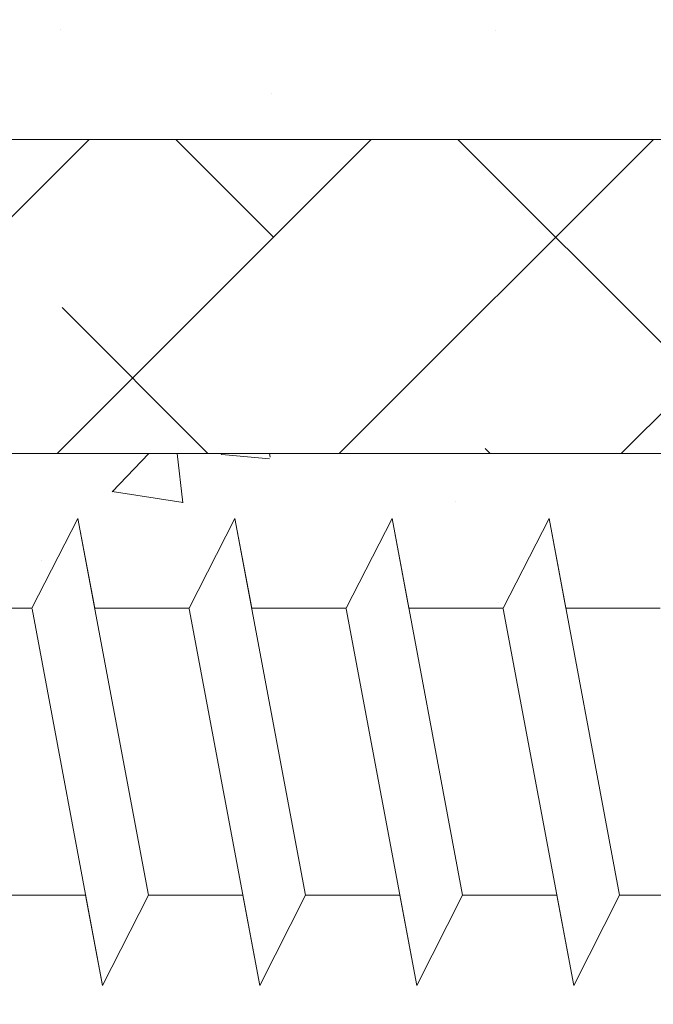
# Model space of a CAD drawing. Units: millimetres. Extents: x 14277 to 14574, y 4504 to 4721.
# Drawn here: x 14362 to 14372, y 4594 to 4610 of the extents above; entities that cross this region are included whole.
import ezdxf

# ---------------------------------------------------------------- set-up
doc = ezdxf.new("R2010")
doc.units = ezdxf.units.MM
for name, color, linetype, lineweight in [('Lienen Ziegel', 7, 'Continuous', 15), ('Profile Sch', 251, 'Continuous', 15), ('Putznetz Sch', 254, 'Continuous', 15), ('Schrafur Montageb', 253, 'Continuous', 20)]:
    doc.layers.add(name, color=color, linetype=linetype, lineweight=lineweight)

msp = doc.modelspace()

# ---------------------------------------------------------------- hatches: boundary and pattern name
at = {"layer": 'Schrafur Montageb'}
h = msp.add_hatch(color=256, dxfattribs=at)
edge = h.paths.add_edge_path()
edge.add_line((14410.374, 4605.657), (14410.374, 4602.095))
edge.add_line((14410.374, 4602.095), (14412.273, 4603.562))
edge.add_arc((14412.401, 4603.409), 0.2, 359.6463, 129.9467, ccw=False)
edge.add_line((14412.601, 4603.407), (14412.601, 4606.159))
edge.add_line((14412.601, 4606.159), (14416.595, 4610.551))
edge.add_arc((14415.041, 4612.292), 2.333, 311.7565, 0)
edge.add_line((14417.374, 4612.292), (14417.374, 4628.682))
edge.add_line((14417.374, 4628.682), (14417.574, 4628.682))
edge.add_arc((14417.574, 4626.682), 2, 360, 90, ccw=False)
edge.add_line((14419.574, 4626.682), (14419.574, 4620.659))
edge.add_line((14419.574, 4620.659), (14421.574, 4620.659))
edge.add_line((14421.574, 4620.659), (14421.574, 4626.682))
edge.add_arc((14417.574, 4626.682), 4, 0, 90)
edge.add_line((14417.574, 4630.682), (14417.374, 4630.682))
edge.add_line((14417.374, 4630.682), (14417.374, 4658.659))
edge.add_line((14417.374, 4658.659), (14417.574, 4658.659))
edge.add_arc((14417.574, 4662.659), 4, 270, 0)
edge.add_line((14421.574, 4662.659), (14421.574, 4668.659))
edge.add_line((14421.574, 4668.659), (14419.574, 4668.659))
edge.add_line((14419.574, 4668.659), (14419.574, 4662.659))
edge.add_arc((14417.574, 4662.659), 2, 270, 360, ccw=False)
edge.add_line((14417.574, 4660.659), (14417.374, 4660.659))
edge.add_line((14417.374, 4660.659), (14417.374, 4671.159))
edge.add_arc((14415.374, 4671.159), 2, 0, 90)
edge.add_line((14415.374, 4673.159), (14371.616, 4673.159))
edge.add_arc((14371.616, 4672.859), 0.3, 319.8833, 90, ccw=False)
edge.add_line((14371.846, 4672.666), (14370.616, 4671.159))
edge.add_line((14370.616, 4671.159), (14415.374, 4671.159))
edge.add_line((14415.374, 4671.159), (14415.374, 4612.159))
edge.add_line((14415.374, 4612.159), (14411.048, 4607.435))
edge.add_arc((14413.781, 4605.383), 3.417, 143.1042, 175.4135)
edge = h.paths.add_edge_path()
edge.add_line((14362.27, 4671.159), (14317.374, 4671.159))
edge.add_line((14317.374, 4671.159), (14317.374, 4673.159))
edge.add_line((14317.374, 4673.159), (14361.133, 4673.159))
edge.add_arc((14361.132, 4672.959), 0.2, 89.6463, 219.9467)
edge.add_line((14360.978, 4672.831), (14362.27, 4671.159))
h.paths.add_polyline_path([(14410.374, 4594.109), (14410.374, 4588.159)], flags=17)
edge = h.paths.add_edge_path()
edge.add_line((14412.601, 4592.909), (14412.601, 4588.159))
edge.add_line((14410.374, 4588.159), (14412.601, 4588.159))
edge.add_line((14361.115, 4673.159), (14361.133, 4673.159))
edge.add_line((14412.108, 4592.695), (14410.374, 4594.109))
edge.add_arc((14412.301, 4592.924), 0.3, 229.8833, 0)
edge.add_line((14410.374, 4594.109), (14410.374, 4588.159))
edge.add_line((14317.374, 4673.159), (14317.374, 4671.159))
h = msp.add_hatch(color=256, dxfattribs=at)
edge = h.paths.add_edge_path()
edge.add_line((14410.374, 4605.657), (14410.374, 4602.095))
edge.add_line((14410.374, 4602.095), (14412.273, 4603.562))
edge.add_arc((14412.401, 4603.409), 0.2, 359.6463, 129.9467, ccw=False)
edge.add_line((14412.601, 4603.407), (14412.601, 4606.159))
edge.add_line((14412.601, 4606.159), (14416.595, 4610.551))
edge.add_arc((14415.041, 4612.292), 2.333, 311.7565, 0)
edge.add_line((14417.374, 4612.292), (14417.374, 4628.682))
edge.add_line((14417.374, 4628.682), (14417.574, 4628.682))
edge.add_arc((14417.574, 4626.682), 2, 360, 90, ccw=False)
edge.add_line((14419.574, 4626.682), (14419.574, 4620.659))
edge.add_line((14419.574, 4620.659), (14421.574, 4620.659))
edge.add_line((14421.574, 4620.659), (14421.574, 4626.682))
edge.add_arc((14417.574, 4626.682), 4, 0, 90)
edge.add_line((14417.574, 4630.682), (14417.374, 4630.682))
edge.add_line((14417.374, 4630.682), (14417.374, 4658.659))
edge.add_line((14417.374, 4658.659), (14417.574, 4658.659))
edge.add_arc((14417.574, 4662.659), 4, 270, 0)
edge.add_line((14421.574, 4662.659), (14421.574, 4668.659))
edge.add_line((14421.574, 4668.659), (14419.574, 4668.659))
edge.add_line((14419.574, 4668.659), (14419.574, 4662.659))
edge.add_arc((14417.574, 4662.659), 2, 270, 360, ccw=False)
edge.add_line((14417.574, 4660.659), (14417.374, 4660.659))
edge.add_line((14417.374, 4660.659), (14417.374, 4671.159))
edge.add_arc((14415.374, 4671.159), 2, 0, 90)
edge.add_line((14415.374, 4673.159), (14371.616, 4673.159))
edge.add_arc((14371.616, 4672.859), 0.3, 319.8833, 90, ccw=False)
edge.add_line((14371.846, 4672.666), (14370.616, 4671.159))
edge.add_line((14370.616, 4671.159), (14415.374, 4671.159))
edge.add_line((14415.374, 4671.159), (14415.374, 4612.159))
edge.add_line((14415.374, 4612.159), (14411.048, 4607.435))
edge.add_arc((14413.781, 4605.383), 3.417, 143.1042, 175.4135)
edge = h.paths.add_edge_path()
edge.add_line((14362.27, 4671.159), (14317.374, 4671.159))
edge.add_line((14317.374, 4671.159), (14317.374, 4673.159))
edge.add_line((14317.374, 4673.159), (14361.133, 4673.159))
edge.add_arc((14361.132, 4672.959), 0.2, 89.6463, 219.9467)
edge.add_line((14360.978, 4672.831), (14362.27, 4671.159))
h.paths.add_polyline_path([(14410.374, 4594.109), (14410.374, 4588.159)], flags=17)
edge = h.paths.add_edge_path()
edge.add_line((14412.601, 4592.909), (14412.601, 4588.159))
edge.add_line((14410.374, 4588.159), (14412.601, 4588.159))
edge.add_line((14361.115, 4673.159), (14361.133, 4673.159))
edge.add_line((14412.108, 4592.695), (14410.374, 4594.109))
edge.add_arc((14412.301, 4592.924), 0.3, 229.8833, 0)
edge.add_line((14410.374, 4594.109), (14410.374, 4588.159))
edge.add_line((14317.374, 4673.159), (14317.374, 4671.159))

# ---------------------------------------------------------------- linework, layer by layer
at = {"layer": 'Lienen Ziegel'}
for p, q in [((14357.376, 4607.859), (14398.374, 4607.859)), ((14357.376, 4607.859), (14398.374, 4607.859)), ((14398.376, 4602.859), (14357.374, 4602.859)), ((14398.376, 4602.859), (14357.374, 4602.859))]:
    msp.add_line(p, q, dxfattribs=at)
at = {"layer": 'Profile Sch'}
for p, q in [((14362.213, 4600.393), (14362.945, 4601.824)), ((14362.213, 4600.393), (14362.945, 4601.824)), ((14362.213, 4600.393), (14362.945, 4601.824)), ((14362.213, 4600.393), (14362.945, 4601.824)), ((14362.213, 4600.393), (14362.945, 4601.824)), ((14362.213, 4600.393), (14362.945, 4601.824)), ((14362.213, 4600.393), (14362.945, 4601.824)), ((14362.213, 4600.393), (14362.945, 4601.824)), ((14362.213, 4600.393), (14362.945, 4601.824)), ((14362.213, 4600.393), (14362.945, 4601.824)), ((14362.213, 4600.393), (14362.945, 4601.824)), ((14362.213, 4600.393), (14362.945, 4601.824)), ((14362.213, 4600.393), (14362.945, 4601.824)), ((14362.213, 4600.393), (14362.945, 4601.824)), ((14362.213, 4600.393), (14362.945, 4601.824)), ((14362.213, 4600.393), (14362.945, 4601.824)), ((14362.213, 4600.393), (14362.945, 4601.824)), ((14362.213, 4600.393), (14362.945, 4601.824)), ((14362.213, 4600.393), (14362.945, 4601.824)), ((14362.213, 4600.393), (14362.945, 4601.824)), ((14362.213, 4600.393), (14362.945, 4601.824)), ((14362.213, 4600.393), (14362.945, 4601.824)), ((14362.213, 4600.393), (14362.945, 4601.824)), ((14362.213, 4600.393), (14362.945, 4601.824)), ((14362.213, 4600.393), (14362.945, 4601.824)), ((14362.213, 4600.393), (14362.945, 4601.824)), ((14362.213, 4600.393), (14362.945, 4601.824)), ((14362.213, 4600.393), (14362.945, 4601.824)), ((14362.213, 4600.393), (14362.945, 4601.824)), ((14362.213, 4600.393), (14362.945, 4601.824)), ((14362.213, 4600.393), (14362.945, 4601.824)), ((14362.213, 4600.393), (14362.945, 4601.824)), ((14362.213, 4600.393), (14362.945, 4601.824)), ((14362.213, 4600.393), (14362.945, 4601.824)), ((14362.213, 4600.393), (14362.945, 4601.824)), ((14362.213, 4600.393), (14362.945, 4601.824)), ((14363.213, 4600.393), (14362.945, 4601.824)), ((14364.068, 4595.824), (14362.945, 4601.824)), ((14364.068, 4595.824), (14362.945, 4601.824)), ((14363.213, 4600.393), (14362.945, 4601.824)), ((14364.068, 4595.824), (14362.945, 4601.824)), ((14364.068, 4595.824), (14362.945, 4601.824)), ((14363.213, 4600.393), (14362.945, 4601.824)), ((14364.068, 4595.824), (14362.945, 4601.824)), ((14364.068, 4595.824), (14362.945, 4601.824)), ((14363.213, 4600.393), (14362.945, 4601.824)), ((14364.068, 4595.824), (14362.945, 4601.824)), ((14364.068, 4595.824), (14362.945, 4601.824)), ((14363.213, 4600.393), (14362.945, 4601.824)), ((14364.068, 4595.824), (14362.945, 4601.824)), ((14364.068, 4595.824), (14362.945, 4601.824)), ((14363.213, 4600.393), (14362.945, 4601.824)), ((14364.068, 4595.824), (14362.945, 4601.824)), ((14364.068, 4595.824), (14362.945, 4601.824)), ((14363.213, 4600.393), (14362.945, 4601.824)), ((14364.068, 4595.824), (14362.945, 4601.824)), ((14364.068, 4595.824), (14362.945, 4601.824)), ((14363.213, 4600.393), (14362.945, 4601.824)), ((14364.068, 4595.824), (14362.945, 4601.824)), ((14364.068, 4595.824), (14362.945, 4601.824)), ((14363.213, 4600.393), (14362.945, 4601.824)), ((14364.068, 4595.824), (14362.945, 4601.824)), ((14364.068, 4595.824), (14362.945, 4601.824)), ((14363.213, 4600.393), (14362.945, 4601.824)), ((14364.068, 4595.824), (14362.945, 4601.824)), ((14364.068, 4595.824), (14362.945, 4601.824)), ((14363.213, 4600.393), (14362.945, 4601.824)), ((14364.068, 4595.824), (14362.945, 4601.824)), ((14364.068, 4595.824), (14362.945, 4601.824)), ((14363.213, 4600.393), (14362.945, 4601.824)), ((14364.068, 4595.824), (14362.945, 4601.824)), ((14364.068, 4595.824), (14362.945, 4601.824)), ((14364.713, 4600.393), (14365.445, 4601.824)), ((14364.713, 4600.393), (14365.445, 4601.824)), ((14364.713, 4600.393), (14365.445, 4601.824)), ((14364.713, 4600.393), (14365.445, 4601.824)), ((14364.713, 4600.393), (14365.445, 4601.824)), ((14364.713, 4600.393), (14365.445, 4601.824)), ((14364.713, 4600.393), (14365.445, 4601.824)), ((14364.713, 4600.393), (14365.445, 4601.824)), ((14364.713, 4600.393), (14365.445, 4601.824)), ((14364.713, 4600.393), (14365.445, 4601.824)), ((14364.713, 4600.393), (14365.445, 4601.824)), ((14364.713, 4600.393), (14365.445, 4601.824)), ((14364.713, 4600.393), (14365.445, 4601.824)), ((14364.713, 4600.393), (14365.445, 4601.824)), ((14364.713, 4600.393), (14365.445, 4601.824)), ((14364.713, 4600.393), (14365.445, 4601.824)), ((14364.713, 4600.393), (14365.445, 4601.824)), ((14364.713, 4600.393), (14365.445, 4601.824)), ((14364.713, 4600.393), (14365.445, 4601.824)), ((14364.713, 4600.393), (14365.445, 4601.824)), ((14364.713, 4600.393), (14365.445, 4601.824)), ((14364.713, 4600.393), (14365.445, 4601.824)), ((14364.713, 4600.393), (14365.445, 4601.824)), ((14364.713, 4600.393), (14365.445, 4601.824)), ((14364.713, 4600.393), (14365.445, 4601.824)), ((14364.713, 4600.393), (14365.445, 4601.824)), ((14364.713, 4600.393), (14365.445, 4601.824)), ((14364.713, 4600.393), (14365.445, 4601.824)), ((14364.713, 4600.393), (14365.445, 4601.824)), ((14364.713, 4600.393), (14365.445, 4601.824)), ((14364.713, 4600.393), (14365.445, 4601.824)), ((14364.713, 4600.393), (14365.445, 4601.824)), ((14364.713, 4600.393), (14365.445, 4601.824)), ((14364.713, 4600.393), (14365.445, 4601.824)), ((14364.713, 4600.393), (14365.445, 4601.824)), ((14364.713, 4600.393), (14365.445, 4601.824)), ((14365.713, 4600.393), (14365.445, 4601.824)), ((14366.568, 4595.824), (14365.445, 4601.824)), ((14366.568, 4595.824), (14365.445, 4601.824)), ((14365.713, 4600.393), (14365.445, 4601.824)), ((14366.568, 4595.824), (14365.445, 4601.824)), ((14366.568, 4595.824), (14365.445, 4601.824)), ((14365.713, 4600.393), (14365.445, 4601.824)), ((14366.568, 4595.824), (14365.445, 4601.824)), ((14366.568, 4595.824), (14365.445, 4601.824)), ((14365.713, 4600.393), (14365.445, 4601.824)), ((14366.568, 4595.824), (14365.445, 4601.824)), ((14366.568, 4595.824), (14365.445, 4601.824)), ((14365.713, 4600.393), (14365.445, 4601.824)), ((14366.568, 4595.824), (14365.445, 4601.824)), ((14366.568, 4595.824), (14365.445, 4601.824)), ((14365.713, 4600.393), (14365.445, 4601.824)), ((14366.568, 4595.824), (14365.445, 4601.824)), ((14366.568, 4595.824), (14365.445, 4601.824)), ((14365.713, 4600.393), (14365.445, 4601.824)), ((14366.568, 4595.824), (14365.445, 4601.824)), ((14366.568, 4595.824), (14365.445, 4601.824)), ((14365.713, 4600.393), (14365.445, 4601.824)), ((14366.568, 4595.824), (14365.445, 4601.824)), ((14366.568, 4595.824), (14365.445, 4601.824)), ((14365.713, 4600.393), (14365.445, 4601.824)), ((14366.568, 4595.824), (14365.445, 4601.824)), ((14366.568, 4595.824), (14365.445, 4601.824)), ((14365.713, 4600.393), (14365.445, 4601.824)), ((14366.568, 4595.824), (14365.445, 4601.824)), ((14366.568, 4595.824), (14365.445, 4601.824)), ((14365.713, 4600.393), (14365.445, 4601.824)), ((14366.568, 4595.824), (14365.445, 4601.824)), ((14366.568, 4595.824), (14365.445, 4601.824)), ((14365.713, 4600.393), (14365.445, 4601.824)), ((14366.568, 4595.824), (14365.445, 4601.824)), ((14366.568, 4595.824), (14365.445, 4601.824)), ((14367.213, 4600.393), (14367.945, 4601.824)), ((14367.213, 4600.393), (14367.945, 4601.824)), ((14367.213, 4600.393), (14367.945, 4601.824)), ((14367.213, 4600.393), (14367.945, 4601.824)), ((14367.213, 4600.393), (14367.945, 4601.824)), ((14367.213, 4600.393), (14367.945, 4601.824)), ((14367.213, 4600.393), (14367.945, 4601.824)), ((14367.213, 4600.393), (14367.945, 4601.824)), ((14367.213, 4600.393), (14367.945, 4601.824)), ((14367.213, 4600.393), (14367.945, 4601.824)), ((14367.213, 4600.393), (14367.945, 4601.824)), ((14367.213, 4600.393), (14367.945, 4601.824)), ((14367.213, 4600.393), (14367.945, 4601.824)), ((14367.213, 4600.393), (14367.945, 4601.824)), ((14367.213, 4600.393), (14367.945, 4601.824)), ((14367.213, 4600.393), (14367.945, 4601.824)), ((14367.213, 4600.393), (14367.945, 4601.824)), ((14367.213, 4600.393), (14367.945, 4601.824)), ((14367.213, 4600.393), (14367.945, 4601.824)), ((14367.213, 4600.393), (14367.945, 4601.824)), ((14367.213, 4600.393), (14367.945, 4601.824)), ((14367.213, 4600.393), (14367.945, 4601.824)), ((14367.213, 4600.393), (14367.945, 4601.824)), ((14367.213, 4600.393), (14367.945, 4601.824)), ((14367.213, 4600.393), (14367.945, 4601.824)), ((14367.213, 4600.393), (14367.945, 4601.824)), ((14367.213, 4600.393), (14367.945, 4601.824)), ((14367.213, 4600.393), (14367.945, 4601.824)), ((14367.213, 4600.393), (14367.945, 4601.824)), ((14367.213, 4600.393), (14367.945, 4601.824)), ((14367.213, 4600.393), (14367.945, 4601.824)), ((14367.213, 4600.393), (14367.945, 4601.824)), ((14367.213, 4600.393), (14367.945, 4601.824)), ((14367.213, 4600.393), (14367.945, 4601.824)), ((14367.213, 4600.393), (14367.945, 4601.824)), ((14367.213, 4600.393), (14367.945, 4601.824)), ((14368.213, 4600.393), (14367.945, 4601.824)), ((14369.068, 4595.824), (14367.945, 4601.824)), ((14369.068, 4595.824), (14367.945, 4601.824)), ((14368.213, 4600.393), (14367.945, 4601.824)), ((14369.068, 4595.824), (14367.945, 4601.824)), ((14369.068, 4595.824), (14367.945, 4601.824)), ((14368.213, 4600.393), (14367.945, 4601.824)), ((14369.068, 4595.824), (14367.945, 4601.824)), ((14369.068, 4595.824), (14367.945, 4601.824)), ((14368.213, 4600.393), (14367.945, 4601.824)), ((14369.068, 4595.824), (14367.945, 4601.824)), ((14369.068, 4595.824), (14367.945, 4601.824)), ((14368.213, 4600.393), (14367.945, 4601.824)), ((14369.068, 4595.824), (14367.945, 4601.824)), ((14369.068, 4595.824), (14367.945, 4601.824)), ((14368.213, 4600.393), (14367.945, 4601.824)), ((14369.068, 4595.824), (14367.945, 4601.824)), ((14369.068, 4595.824), (14367.945, 4601.824)), ((14368.213, 4600.393), (14367.945, 4601.824)), ((14369.068, 4595.824), (14367.945, 4601.824)), ((14369.068, 4595.824), (14367.945, 4601.824)), ((14368.213, 4600.393), (14367.945, 4601.824)), ((14369.068, 4595.824), (14367.945, 4601.824)), ((14369.068, 4595.824), (14367.945, 4601.824)), ((14368.213, 4600.393), (14367.945, 4601.824)), ((14369.068, 4595.824), (14367.945, 4601.824)), ((14369.068, 4595.824), (14367.945, 4601.824)), ((14368.213, 4600.393), (14367.945, 4601.824)), ((14369.068, 4595.824), (14367.945, 4601.824)), ((14369.068, 4595.824), (14367.945, 4601.824)), ((14368.213, 4600.393), (14367.945, 4601.824)), ((14369.068, 4595.824), (14367.945, 4601.824)), ((14369.068, 4595.824), (14367.945, 4601.824)), ((14368.213, 4600.393), (14367.945, 4601.824)), ((14369.068, 4595.824), (14367.945, 4601.824)), ((14369.068, 4595.824), (14367.945, 4601.824)), ((14369.713, 4600.393), (14370.445, 4601.824)), ((14369.713, 4600.393), (14370.445, 4601.824)), ((14369.713, 4600.393), (14370.445, 4601.824)), ((14369.713, 4600.393), (14370.445, 4601.824)), ((14369.713, 4600.393), (14370.445, 4601.824)), ((14369.713, 4600.393), (14370.445, 4601.824)), ((14369.713, 4600.393), (14370.445, 4601.824)), ((14369.713, 4600.393), (14370.445, 4601.824)), ((14369.713, 4600.393), (14370.445, 4601.824)), ((14369.713, 4600.393), (14370.445, 4601.824)), ((14369.713, 4600.393), (14370.445, 4601.824)), ((14369.713, 4600.393), (14370.445, 4601.824)), ((14369.713, 4600.393), (14370.445, 4601.824)), ((14369.713, 4600.393), (14370.445, 4601.824)), ((14369.713, 4600.393), (14370.445, 4601.824)), ((14369.713, 4600.393), (14370.445, 4601.824)), ((14369.713, 4600.393), (14370.445, 4601.824)), ((14369.713, 4600.393), (14370.445, 4601.824)), ((14369.713, 4600.393), (14370.445, 4601.824)), ((14369.713, 4600.393), (14370.445, 4601.824)), ((14369.713, 4600.393), (14370.445, 4601.824)), ((14369.713, 4600.393), (14370.445, 4601.824)), ((14369.713, 4600.393), (14370.445, 4601.824)), ((14369.713, 4600.393), (14370.445, 4601.824)), ((14369.713, 4600.393), (14370.445, 4601.824)), ((14369.713, 4600.393), (14370.445, 4601.824)), ((14369.713, 4600.393), (14370.445, 4601.824)), ((14369.713, 4600.393), (14370.445, 4601.824)), ((14369.713, 4600.393), (14370.445, 4601.824)), ((14369.713, 4600.393), (14370.445, 4601.824)), ((14369.713, 4600.393), (14370.445, 4601.824)), ((14369.713, 4600.393), (14370.445, 4601.824)), ((14369.713, 4600.393), (14370.445, 4601.824)), ((14369.713, 4600.393), (14370.445, 4601.824)), ((14369.713, 4600.393), (14370.445, 4601.824)), ((14369.713, 4600.393), (14370.445, 4601.824)), ((14370.713, 4600.393), (14370.445, 4601.824)), ((14371.568, 4595.824), (14370.445, 4601.824)), ((14371.568, 4595.824), (14370.445, 4601.824)), ((14370.713, 4600.393), (14370.445, 4601.824)), ((14371.568, 4595.824), (14370.445, 4601.824)), ((14371.568, 4595.824), (14370.445, 4601.824)), ((14370.713, 4600.393), (14370.445, 4601.824)), ((14371.568, 4595.824), (14370.445, 4601.824)), ((14371.568, 4595.824), (14370.445, 4601.824)), ((14370.713, 4600.393), (14370.445, 4601.824)), ((14371.568, 4595.824), (14370.445, 4601.824)), ((14371.568, 4595.824), (14370.445, 4601.824)), ((14370.713, 4600.393), (14370.445, 4601.824)), ((14371.568, 4595.824), (14370.445, 4601.824)), ((14371.568, 4595.824), (14370.445, 4601.824)), ((14370.713, 4600.393), (14370.445, 4601.824)), ((14371.568, 4595.824), (14370.445, 4601.824)), ((14371.568, 4595.824), (14370.445, 4601.824)), ((14370.713, 4600.393), (14370.445, 4601.824)), ((14371.568, 4595.824), (14370.445, 4601.824)), ((14371.568, 4595.824), (14370.445, 4601.824)), ((14370.713, 4600.393), (14370.445, 4601.824)), ((14371.568, 4595.824), (14370.445, 4601.824)), ((14371.568, 4595.824), (14370.445, 4601.824)), ((14370.713, 4600.393), (14370.445, 4601.824)), ((14371.568, 4595.824), (14370.445, 4601.824)), ((14371.568, 4595.824), (14370.445, 4601.824)), ((14370.713, 4600.393), (14370.445, 4601.824)), ((14371.568, 4595.824), (14370.445, 4601.824)), ((14371.568, 4595.824), (14370.445, 4601.824)), ((14370.713, 4600.393), (14370.445, 4601.824)), ((14371.568, 4595.824), (14370.445, 4601.824)), ((14371.568, 4595.824), (14370.445, 4601.824)), ((14370.713, 4600.393), (14370.445, 4601.824)), ((14371.568, 4595.824), (14370.445, 4601.824)), ((14371.568, 4595.824), (14370.445, 4601.824)), ((14362.213, 4600.393), (14360.713, 4600.393)), ((14362.213, 4600.393), (14360.713, 4600.393)), ((14362.213, 4600.393), (14360.713, 4600.393)), ((14362.213, 4600.393), (14360.713, 4600.393)), ((14362.213, 4600.393), (14360.713, 4600.393)), ((14362.213, 4600.393), (14360.713, 4600.393)), ((14362.213, 4600.393), (14360.713, 4600.393)), ((14362.213, 4600.393), (14360.713, 4600.393)), ((14362.213, 4600.393), (14360.713, 4600.393)), ((14362.213, 4600.393), (14360.713, 4600.393)), ((14362.213, 4600.393), (14360.713, 4600.393)), ((14362.213, 4600.393), (14360.713, 4600.393)), ((14362.213, 4600.393), (14360.713, 4600.393)), ((14362.213, 4600.393), (14360.713, 4600.393)), ((14362.213, 4600.393), (14360.713, 4600.393)), ((14362.213, 4600.393), (14360.713, 4600.393)), ((14362.213, 4600.393), (14360.713, 4600.393)), ((14362.213, 4600.393), (14360.713, 4600.393)), ((14362.213, 4600.393), (14360.713, 4600.393)), ((14362.213, 4600.393), (14360.713, 4600.393)), ((14362.213, 4600.393), (14360.713, 4600.393)), ((14362.213, 4600.393), (14360.713, 4600.393)), ((14362.213, 4600.393), (14360.713, 4600.393)), ((14362.213, 4600.393), (14360.713, 4600.393)), ((14363.338, 4594.384), (14362.215, 4600.384)), ((14363.338, 4594.384), (14362.215, 4600.384)), ((14363.338, 4594.384), (14362.215, 4600.384)), ((14363.338, 4594.384), (14362.215, 4600.384)), ((14363.338, 4594.384), (14362.215, 4600.384)), ((14363.338, 4594.384), (14362.215, 4600.384)), ((14363.338, 4594.384), (14362.215, 4600.384)), ((14363.338, 4594.384), (14362.215, 4600.384)), ((14363.338, 4594.384), (14362.215, 4600.384)), ((14363.338, 4594.384), (14362.215, 4600.384)), ((14363.338, 4594.384), (14362.215, 4600.384)), ((14363.338, 4594.384), (14362.215, 4600.384)), ((14363.338, 4594.384), (14362.215, 4600.384)), ((14363.338, 4594.384), (14362.215, 4600.384)), ((14363.338, 4594.384), (14362.215, 4600.384)), ((14363.338, 4594.384), (14362.215, 4600.384)), ((14363.338, 4594.384), (14362.215, 4600.384)), ((14363.338, 4594.384), (14362.215, 4600.384)), ((14363.338, 4594.384), (14362.215, 4600.384)), ((14363.338, 4594.384), (14362.215, 4600.384)), ((14363.338, 4594.384), (14362.215, 4600.384)), ((14363.338, 4594.384), (14362.215, 4600.384)), ((14363.338, 4594.384), (14362.215, 4600.384)), ((14363.338, 4594.384), (14362.215, 4600.384)), ((14364.713, 4600.393), (14363.213, 4600.393)), ((14364.713, 4600.393), (14363.213, 4600.393)), ((14364.713, 4600.393), (14363.213, 4600.393)), ((14364.713, 4600.393), (14363.213, 4600.393)), ((14364.713, 4600.393), (14363.213, 4600.393)), ((14364.713, 4600.393), (14363.213, 4600.393)), ((14364.713, 4600.393), (14363.213, 4600.393)), ((14364.713, 4600.393), (14363.213, 4600.393)), ((14364.713, 4600.393), (14363.213, 4600.393)), ((14364.713, 4600.393), (14363.213, 4600.393)), ((14364.713, 4600.393), (14363.213, 4600.393)), ((14364.713, 4600.393), (14363.213, 4600.393)), ((14364.713, 4600.393), (14363.213, 4600.393)), ((14364.713, 4600.393), (14363.213, 4600.393)), ((14364.713, 4600.393), (14363.213, 4600.393)), ((14364.713, 4600.393), (14363.213, 4600.393)), ((14364.713, 4600.393), (14363.213, 4600.393)), ((14364.713, 4600.393), (14363.213, 4600.393)), ((14364.713, 4600.393), (14363.213, 4600.393)), ((14364.713, 4600.393), (14363.213, 4600.393)), ((14364.713, 4600.393), (14363.213, 4600.393)), ((14364.713, 4600.393), (14363.213, 4600.393)), ((14364.713, 4600.393), (14363.213, 4600.393)), ((14364.713, 4600.393), (14363.213, 4600.393)), ((14365.838, 4594.384), (14364.715, 4600.384)), ((14365.838, 4594.384), (14364.715, 4600.384)), ((14365.838, 4594.384), (14364.715, 4600.384)), ((14365.838, 4594.384), (14364.715, 4600.384)), ((14365.838, 4594.384), (14364.715, 4600.384)), ((14365.838, 4594.384), (14364.715, 4600.384)), ((14365.838, 4594.384), (14364.715, 4600.384)), ((14365.838, 4594.384), (14364.715, 4600.384)), ((14365.838, 4594.384), (14364.715, 4600.384)), ((14365.838, 4594.384), (14364.715, 4600.384)), ((14365.838, 4594.384), (14364.715, 4600.384)), ((14365.838, 4594.384), (14364.715, 4600.384)), ((14365.838, 4594.384), (14364.715, 4600.384)), ((14365.838, 4594.384), (14364.715, 4600.384)), ((14365.838, 4594.384), (14364.715, 4600.384)), ((14365.838, 4594.384), (14364.715, 4600.384)), ((14365.838, 4594.384), (14364.715, 4600.384)), ((14365.838, 4594.384), (14364.715, 4600.384)), ((14365.838, 4594.384), (14364.715, 4600.384)), ((14365.838, 4594.384), (14364.715, 4600.384)), ((14365.838, 4594.384), (14364.715, 4600.384)), ((14365.838, 4594.384), (14364.715, 4600.384)), ((14365.838, 4594.384), (14364.715, 4600.384)), ((14365.838, 4594.384), (14364.715, 4600.384)), ((14367.213, 4600.393), (14365.713, 4600.393)), ((14367.213, 4600.393), (14365.713, 4600.393)), ((14367.213, 4600.393), (14365.713, 4600.393)), ((14367.213, 4600.393), (14365.713, 4600.393)), ((14367.213, 4600.393), (14365.713, 4600.393)), ((14367.213, 4600.393), (14365.713, 4600.393)), ((14367.213, 4600.393), (14365.713, 4600.393)), ((14367.213, 4600.393), (14365.713, 4600.393)), ((14367.213, 4600.393), (14365.713, 4600.393)), ((14367.213, 4600.393), (14365.713, 4600.393)), ((14367.213, 4600.393), (14365.713, 4600.393)), ((14367.213, 4600.393), (14365.713, 4600.393)), ((14367.213, 4600.393), (14365.713, 4600.393)), ((14367.213, 4600.393), (14365.713, 4600.393)), ((14367.213, 4600.393), (14365.713, 4600.393)), ((14367.213, 4600.393), (14365.713, 4600.393)), ((14367.213, 4600.393), (14365.713, 4600.393)), ((14367.213, 4600.393), (14365.713, 4600.393)), ((14367.213, 4600.393), (14365.713, 4600.393)), ((14367.213, 4600.393), (14365.713, 4600.393)), ((14367.213, 4600.393), (14365.713, 4600.393)), ((14367.213, 4600.393), (14365.713, 4600.393)), ((14367.213, 4600.393), (14365.713, 4600.393)), ((14367.213, 4600.393), (14365.713, 4600.393)), ((14368.338, 4594.384), (14367.215, 4600.384)), ((14368.338, 4594.384), (14367.215, 4600.384)), ((14368.338, 4594.384), (14367.215, 4600.384)), ((14368.338, 4594.384), (14367.215, 4600.384)), ((14368.338, 4594.384), (14367.215, 4600.384)), ((14368.338, 4594.384), (14367.215, 4600.384)), ((14368.338, 4594.384), (14367.215, 4600.384)), ((14368.338, 4594.384), (14367.215, 4600.384)), ((14368.338, 4594.384), (14367.215, 4600.384)), ((14368.338, 4594.384), (14367.215, 4600.384)), ((14368.338, 4594.384), (14367.215, 4600.384)), ((14368.338, 4594.384), (14367.215, 4600.384)), ((14368.338, 4594.384), (14367.215, 4600.384)), ((14368.338, 4594.384), (14367.215, 4600.384)), ((14368.338, 4594.384), (14367.215, 4600.384)), ((14368.338, 4594.384), (14367.215, 4600.384)), ((14368.338, 4594.384), (14367.215, 4600.384)), ((14368.338, 4594.384), (14367.215, 4600.384)), ((14368.338, 4594.384), (14367.215, 4600.384)), ((14368.338, 4594.384), (14367.215, 4600.384)), ((14368.338, 4594.384), (14367.215, 4600.384)), ((14368.338, 4594.384), (14367.215, 4600.384)), ((14368.338, 4594.384), (14367.215, 4600.384)), ((14368.338, 4594.384), (14367.215, 4600.384)), ((14369.713, 4600.393), (14368.213, 4600.393)), ((14369.713, 4600.393), (14368.213, 4600.393)), ((14369.713, 4600.393), (14368.213, 4600.393)), ((14369.713, 4600.393), (14368.213, 4600.393)), ((14369.713, 4600.393), (14368.213, 4600.393)), ((14369.713, 4600.393), (14368.213, 4600.393)), ((14369.713, 4600.393), (14368.213, 4600.393)), ((14369.713, 4600.393), (14368.213, 4600.393)), ((14369.713, 4600.393), (14368.213, 4600.393)), ((14369.713, 4600.393), (14368.213, 4600.393)), ((14369.713, 4600.393), (14368.213, 4600.393)), ((14369.713, 4600.393), (14368.213, 4600.393)), ((14369.713, 4600.393), (14368.213, 4600.393)), ((14369.713, 4600.393), (14368.213, 4600.393)), ((14369.713, 4600.393), (14368.213, 4600.393)), ((14369.713, 4600.393), (14368.213, 4600.393)), ((14369.713, 4600.393), (14368.213, 4600.393)), ((14369.713, 4600.393), (14368.213, 4600.393)), ((14369.713, 4600.393), (14368.213, 4600.393)), ((14369.713, 4600.393), (14368.213, 4600.393)), ((14369.713, 4600.393), (14368.213, 4600.393)), ((14369.713, 4600.393), (14368.213, 4600.393)), ((14369.713, 4600.393), (14368.213, 4600.393)), ((14369.713, 4600.393), (14368.213, 4600.393)), ((14370.838, 4594.384), (14369.715, 4600.384)), ((14370.838, 4594.384), (14369.715, 4600.384)), ((14370.838, 4594.384), (14369.715, 4600.384)), ((14370.838, 4594.384), (14369.715, 4600.384)), ((14370.838, 4594.384), (14369.715, 4600.384)), ((14370.838, 4594.384), (14369.715, 4600.384)), ((14370.838, 4594.384), (14369.715, 4600.384)), ((14370.838, 4594.384), (14369.715, 4600.384)), ((14370.838, 4594.384), (14369.715, 4600.384)), ((14370.838, 4594.384), (14369.715, 4600.384)), ((14370.838, 4594.384), (14369.715, 4600.384)), ((14370.838, 4594.384), (14369.715, 4600.384)), ((14370.838, 4594.384), (14369.715, 4600.384)), ((14370.838, 4594.384), (14369.715, 4600.384)), ((14370.838, 4594.384), (14369.715, 4600.384)), ((14370.838, 4594.384), (14369.715, 4600.384)), ((14370.838, 4594.384), (14369.715, 4600.384)), ((14370.838, 4594.384), (14369.715, 4600.384)), ((14370.838, 4594.384), (14369.715, 4600.384)), ((14370.838, 4594.384), (14369.715, 4600.384)), ((14370.838, 4594.384), (14369.715, 4600.384)), ((14370.838, 4594.384), (14369.715, 4600.384)), ((14370.838, 4594.384), (14369.715, 4600.384)), ((14370.838, 4594.384), (14369.715, 4600.384)), ((14372.213, 4600.393), (14370.713, 4600.393)), ((14372.213, 4600.393), (14370.713, 4600.393)), ((14372.213, 4600.393), (14370.713, 4600.393)), ((14372.213, 4600.393), (14370.713, 4600.393)), ((14372.213, 4600.393), (14370.713, 4600.393)), ((14372.213, 4600.393), (14370.713, 4600.393)), ((14372.213, 4600.393), (14370.713, 4600.393)), ((14372.213, 4600.393), (14370.713, 4600.393)), ((14372.213, 4600.393), (14370.713, 4600.393)), ((14372.213, 4600.393), (14370.713, 4600.393)), ((14372.213, 4600.393), (14370.713, 4600.393)), ((14372.213, 4600.393), (14370.713, 4600.393)), ((14372.213, 4600.393), (14370.713, 4600.393)), ((14372.213, 4600.393), (14370.713, 4600.393)), ((14372.213, 4600.393), (14370.713, 4600.393)), ((14372.213, 4600.393), (14370.713, 4600.393)), ((14372.213, 4600.393), (14370.713, 4600.393)), ((14372.213, 4600.393), (14370.713, 4600.393)), ((14372.213, 4600.393), (14370.713, 4600.393)), ((14372.213, 4600.393), (14370.713, 4600.393)), ((14372.213, 4600.393), (14370.713, 4600.393)), ((14372.213, 4600.393), (14370.713, 4600.393)), ((14372.213, 4600.393), (14370.713, 4600.393)), ((14372.213, 4600.393), (14370.713, 4600.393)), ((14363.068, 4595.824), (14361.568, 4595.824)), ((14363.068, 4595.824), (14361.568, 4595.824)), ((14363.068, 4595.824), (14361.568, 4595.824)), ((14363.068, 4595.824), (14361.568, 4595.824)), ((14363.068, 4595.824), (14361.568, 4595.824)), ((14363.068, 4595.824), (14361.568, 4595.824)), ((14363.068, 4595.824), (14361.568, 4595.824)), ((14363.068, 4595.824), (14361.568, 4595.824)), ((14363.068, 4595.824), (14361.568, 4595.824)), ((14363.068, 4595.824), (14361.568, 4595.824)), ((14363.068, 4595.824), (14361.568, 4595.824)), ((14363.068, 4595.824), (14361.568, 4595.824)), ((14363.068, 4595.824), (14361.568, 4595.824)), ((14363.068, 4595.824), (14361.568, 4595.824)), ((14363.068, 4595.824), (14361.568, 4595.824)), ((14363.068, 4595.824), (14361.568, 4595.824)), ((14363.068, 4595.824), (14361.568, 4595.824)), ((14363.068, 4595.824), (14361.568, 4595.824)), ((14363.068, 4595.824), (14361.568, 4595.824)), ((14363.068, 4595.824), (14361.568, 4595.824)), ((14363.068, 4595.824), (14361.568, 4595.824)), ((14363.068, 4595.824), (14361.568, 4595.824)), ((14363.068, 4595.824), (14361.568, 4595.824)), ((14363.068, 4595.824), (14361.568, 4595.824)), ((14363.338, 4594.384), (14363.068, 4595.824)), ((14363.338, 4594.384), (14363.068, 4595.824)), ((14363.338, 4594.384), (14363.068, 4595.824)), ((14363.338, 4594.384), (14363.068, 4595.824)), ((14363.338, 4594.384), (14363.068, 4595.824)), ((14363.338, 4594.384), (14363.068, 4595.824)), ((14363.338, 4594.384), (14363.068, 4595.824)), ((14363.338, 4594.384), (14363.068, 4595.824)), ((14363.338, 4594.384), (14363.068, 4595.824)), ((14363.338, 4594.384), (14363.068, 4595.824)), ((14363.338, 4594.384), (14363.068, 4595.824)), ((14363.338, 4594.384), (14363.068, 4595.824)), ((14363.338, 4594.384), (14364.068, 4595.824)), ((14363.338, 4594.384), (14364.068, 4595.824)), ((14363.338, 4594.384), (14364.068, 4595.824)), ((14363.338, 4594.384), (14364.068, 4595.824)), ((14363.338, 4594.384), (14364.068, 4595.824)), ((14363.338, 4594.384), (14364.068, 4595.824)), ((14363.338, 4594.384), (14364.068, 4595.824)), ((14363.338, 4594.384), (14364.068, 4595.824)), ((14363.338, 4594.384), (14364.068, 4595.824)), ((14363.338, 4594.384), (14364.068, 4595.824)), ((14363.338, 4594.384), (14364.068, 4595.824)), ((14363.338, 4594.384), (14364.068, 4595.824)), ((14363.338, 4594.384), (14364.068, 4595.824)), ((14363.338, 4594.384), (14364.068, 4595.824)), ((14363.338, 4594.384), (14364.068, 4595.824)), ((14363.338, 4594.384), (14364.068, 4595.824)), ((14363.338, 4594.384), (14364.068, 4595.824)), ((14363.338, 4594.384), (14364.068, 4595.824)), ((14363.338, 4594.384), (14364.068, 4595.824)), ((14363.338, 4594.384), (14364.068, 4595.824)), ((14363.338, 4594.384), (14364.068, 4595.824)), ((14363.338, 4594.384), (14364.068, 4595.824)), ((14363.338, 4594.384), (14364.068, 4595.824)), ((14363.338, 4594.384), (14364.068, 4595.824)), ((14363.338, 4594.384), (14364.068, 4595.824)), ((14363.338, 4594.384), (14364.068, 4595.824)), ((14363.338, 4594.384), (14364.068, 4595.824)), ((14363.338, 4594.384), (14364.068, 4595.824)), ((14363.338, 4594.384), (14364.068, 4595.824)), ((14363.338, 4594.384), (14364.068, 4595.824)), ((14363.338, 4594.384), (14364.068, 4595.824)), ((14363.338, 4594.384), (14364.068, 4595.824)), ((14363.338, 4594.384), (14364.068, 4595.824)), ((14363.338, 4594.384), (14364.068, 4595.824)), ((14363.338, 4594.384), (14364.068, 4595.824)), ((14363.338, 4594.384), (14364.068, 4595.824)), ((14365.568, 4595.824), (14364.068, 4595.824)), ((14365.568, 4595.824), (14364.068, 4595.824)), ((14365.568, 4595.824), (14364.068, 4595.824)), ((14365.568, 4595.824), (14364.068, 4595.824)), ((14365.568, 4595.824), (14364.068, 4595.824)), ((14365.568, 4595.824), (14364.068, 4595.824)), ((14365.568, 4595.824), (14364.068, 4595.824)), ((14365.568, 4595.824), (14364.068, 4595.824)), ((14365.568, 4595.824), (14364.068, 4595.824)), ((14365.568, 4595.824), (14364.068, 4595.824)), ((14365.568, 4595.824), (14364.068, 4595.824)), ((14365.568, 4595.824), (14364.068, 4595.824)), ((14365.568, 4595.824), (14364.068, 4595.824)), ((14365.568, 4595.824), (14364.068, 4595.824)), ((14365.568, 4595.824), (14364.068, 4595.824)), ((14365.568, 4595.824), (14364.068, 4595.824)), ((14365.568, 4595.824), (14364.068, 4595.824)), ((14365.568, 4595.824), (14364.068, 4595.824)), ((14365.568, 4595.824), (14364.068, 4595.824)), ((14365.568, 4595.824), (14364.068, 4595.824)), ((14365.568, 4595.824), (14364.068, 4595.824)), ((14365.568, 4595.824), (14364.068, 4595.824)), ((14365.568, 4595.824), (14364.068, 4595.824)), ((14365.568, 4595.824), (14364.068, 4595.824)), ((14365.838, 4594.384), (14365.568, 4595.824)), ((14365.838, 4594.384), (14365.568, 4595.824)), ((14365.838, 4594.384), (14365.568, 4595.824)), ((14365.838, 4594.384), (14365.568, 4595.824)), ((14365.838, 4594.384), (14365.568, 4595.824)), ((14365.838, 4594.384), (14365.568, 4595.824)), ((14365.838, 4594.384), (14365.568, 4595.824)), ((14365.838, 4594.384), (14365.568, 4595.824)), ((14365.838, 4594.384), (14365.568, 4595.824)), ((14365.838, 4594.384), (14365.568, 4595.824)), ((14365.838, 4594.384), (14365.568, 4595.824)), ((14365.838, 4594.384), (14365.568, 4595.824)), ((14365.838, 4594.384), (14366.568, 4595.824)), ((14365.838, 4594.384), (14366.568, 4595.824)), ((14365.838, 4594.384), (14366.568, 4595.824)), ((14365.838, 4594.384), (14366.568, 4595.824)), ((14365.838, 4594.384), (14366.568, 4595.824)), ((14365.838, 4594.384), (14366.568, 4595.824)), ((14365.838, 4594.384), (14366.568, 4595.824)), ((14365.838, 4594.384), (14366.568, 4595.824)), ((14365.838, 4594.384), (14366.568, 4595.824)), ((14365.838, 4594.384), (14366.568, 4595.824)), ((14365.838, 4594.384), (14366.568, 4595.824)), ((14365.838, 4594.384), (14366.568, 4595.824)), ((14365.838, 4594.384), (14366.568, 4595.824)), ((14365.838, 4594.384), (14366.568, 4595.824)), ((14365.838, 4594.384), (14366.568, 4595.824)), ((14365.838, 4594.384), (14366.568, 4595.824)), ((14365.838, 4594.384), (14366.568, 4595.824)), ((14365.838, 4594.384), (14366.568, 4595.824)), ((14365.838, 4594.384), (14366.568, 4595.824)), ((14365.838, 4594.384), (14366.568, 4595.824)), ((14365.838, 4594.384), (14366.568, 4595.824)), ((14365.838, 4594.384), (14366.568, 4595.824)), ((14365.838, 4594.384), (14366.568, 4595.824)), ((14365.838, 4594.384), (14366.568, 4595.824)), ((14365.838, 4594.384), (14366.568, 4595.824)), ((14365.838, 4594.384), (14366.568, 4595.824)), ((14365.838, 4594.384), (14366.568, 4595.824)), ((14365.838, 4594.384), (14366.568, 4595.824)), ((14365.838, 4594.384), (14366.568, 4595.824)), ((14365.838, 4594.384), (14366.568, 4595.824)), ((14365.838, 4594.384), (14366.568, 4595.824)), ((14365.838, 4594.384), (14366.568, 4595.824)), ((14365.838, 4594.384), (14366.568, 4595.824)), ((14365.838, 4594.384), (14366.568, 4595.824)), ((14365.838, 4594.384), (14366.568, 4595.824)), ((14365.838, 4594.384), (14366.568, 4595.824)), ((14368.068, 4595.824), (14366.568, 4595.824)), ((14368.068, 4595.824), (14366.568, 4595.824)), ((14368.068, 4595.824), (14366.568, 4595.824)), ((14368.068, 4595.824), (14366.568, 4595.824)), ((14368.068, 4595.824), (14366.568, 4595.824)), ((14368.068, 4595.824), (14366.568, 4595.824)), ((14368.068, 4595.824), (14366.568, 4595.824)), ((14368.068, 4595.824), (14366.568, 4595.824)), ((14368.068, 4595.824), (14366.568, 4595.824)), ((14368.068, 4595.824), (14366.568, 4595.824)), ((14368.068, 4595.824), (14366.568, 4595.824)), ((14368.068, 4595.824), (14366.568, 4595.824)), ((14368.068, 4595.824), (14366.568, 4595.824)), ((14368.068, 4595.824), (14366.568, 4595.824)), ((14368.068, 4595.824), (14366.568, 4595.824)), ((14368.068, 4595.824), (14366.568, 4595.824)), ((14368.068, 4595.824), (14366.568, 4595.824)), ((14368.068, 4595.824), (14366.568, 4595.824)), ((14368.068, 4595.824), (14366.568, 4595.824)), ((14368.068, 4595.824), (14366.568, 4595.824)), ((14368.068, 4595.824), (14366.568, 4595.824)), ((14368.068, 4595.824), (14366.568, 4595.824)), ((14368.068, 4595.824), (14366.568, 4595.824)), ((14368.068, 4595.824), (14366.568, 4595.824)), ((14368.338, 4594.384), (14368.068, 4595.824)), ((14368.338, 4594.384), (14368.068, 4595.824)), ((14368.338, 4594.384), (14368.068, 4595.824)), ((14368.338, 4594.384), (14368.068, 4595.824)), ((14368.338, 4594.384), (14368.068, 4595.824)), ((14368.338, 4594.384), (14368.068, 4595.824)), ((14368.338, 4594.384), (14368.068, 4595.824)), ((14368.338, 4594.384), (14368.068, 4595.824)), ((14368.338, 4594.384), (14368.068, 4595.824)), ((14368.338, 4594.384), (14368.068, 4595.824)), ((14368.338, 4594.384), (14368.068, 4595.824)), ((14368.338, 4594.384), (14368.068, 4595.824)), ((14368.338, 4594.384), (14369.068, 4595.824)), ((14368.338, 4594.384), (14369.068, 4595.824)), ((14368.338, 4594.384), (14369.068, 4595.824)), ((14368.338, 4594.384), (14369.068, 4595.824)), ((14368.338, 4594.384), (14369.068, 4595.824)), ((14368.338, 4594.384), (14369.068, 4595.824)), ((14368.338, 4594.384), (14369.068, 4595.824)), ((14368.338, 4594.384), (14369.068, 4595.824)), ((14368.338, 4594.384), (14369.068, 4595.824)), ((14368.338, 4594.384), (14369.068, 4595.824)), ((14368.338, 4594.384), (14369.068, 4595.824)), ((14368.338, 4594.384), (14369.068, 4595.824)), ((14368.338, 4594.384), (14369.068, 4595.824)), ((14368.338, 4594.384), (14369.068, 4595.824)), ((14368.338, 4594.384), (14369.068, 4595.824)), ((14368.338, 4594.384), (14369.068, 4595.824)), ((14368.338, 4594.384), (14369.068, 4595.824)), ((14368.338, 4594.384), (14369.068, 4595.824)), ((14368.338, 4594.384), (14369.068, 4595.824)), ((14368.338, 4594.384), (14369.068, 4595.824)), ((14368.338, 4594.384), (14369.068, 4595.824)), ((14368.338, 4594.384), (14369.068, 4595.824)), ((14368.338, 4594.384), (14369.068, 4595.824)), ((14368.338, 4594.384), (14369.068, 4595.824)), ((14368.338, 4594.384), (14369.068, 4595.824)), ((14368.338, 4594.384), (14369.068, 4595.824)), ((14368.338, 4594.384), (14369.068, 4595.824)), ((14368.338, 4594.384), (14369.068, 4595.824)), ((14368.338, 4594.384), (14369.068, 4595.824)), ((14368.338, 4594.384), (14369.068, 4595.824)), ((14368.338, 4594.384), (14369.068, 4595.824)), ((14368.338, 4594.384), (14369.068, 4595.824)), ((14368.338, 4594.384), (14369.068, 4595.824)), ((14368.338, 4594.384), (14369.068, 4595.824)), ((14368.338, 4594.384), (14369.068, 4595.824)), ((14368.338, 4594.384), (14369.068, 4595.824)), ((14370.568, 4595.824), (14369.068, 4595.824)), ((14370.568, 4595.824), (14369.068, 4595.824)), ((14370.568, 4595.824), (14369.068, 4595.824)), ((14370.568, 4595.824), (14369.068, 4595.824)), ((14370.568, 4595.824), (14369.068, 4595.824)), ((14370.568, 4595.824), (14369.068, 4595.824)), ((14370.568, 4595.824), (14369.068, 4595.824)), ((14370.568, 4595.824), (14369.068, 4595.824)), ((14370.568, 4595.824), (14369.068, 4595.824)), ((14370.568, 4595.824), (14369.068, 4595.824)), ((14370.568, 4595.824), (14369.068, 4595.824)), ((14370.568, 4595.824), (14369.068, 4595.824)), ((14370.568, 4595.824), (14369.068, 4595.824)), ((14370.568, 4595.824), (14369.068, 4595.824)), ((14370.568, 4595.824), (14369.068, 4595.824)), ((14370.568, 4595.824), (14369.068, 4595.824)), ((14370.568, 4595.824), (14369.068, 4595.824)), ((14370.568, 4595.824), (14369.068, 4595.824)), ((14370.568, 4595.824), (14369.068, 4595.824)), ((14370.568, 4595.824), (14369.068, 4595.824)), ((14370.568, 4595.824), (14369.068, 4595.824)), ((14370.568, 4595.824), (14369.068, 4595.824)), ((14370.568, 4595.824), (14369.068, 4595.824)), ((14370.568, 4595.824), (14369.068, 4595.824)), ((14370.838, 4594.384), (14370.568, 4595.824)), ((14370.838, 4594.384), (14370.568, 4595.824)), ((14370.838, 4594.384), (14370.568, 4595.824)), ((14370.838, 4594.384), (14370.568, 4595.824)), ((14370.838, 4594.384), (14370.568, 4595.824)), ((14370.838, 4594.384), (14370.568, 4595.824)), ((14370.838, 4594.384), (14370.568, 4595.824)), ((14370.838, 4594.384), (14370.568, 4595.824)), ((14370.838, 4594.384), (14370.568, 4595.824)), ((14370.838, 4594.384), (14370.568, 4595.824)), ((14370.838, 4594.384), (14370.568, 4595.824)), ((14370.838, 4594.384), (14370.568, 4595.824)), ((14370.838, 4594.384), (14371.568, 4595.824)), ((14370.838, 4594.384), (14371.568, 4595.824)), ((14370.838, 4594.384), (14371.568, 4595.824)), ((14370.838, 4594.384), (14371.568, 4595.824)), ((14370.838, 4594.384), (14371.568, 4595.824)), ((14370.838, 4594.384), (14371.568, 4595.824)), ((14370.838, 4594.384), (14371.568, 4595.824)), ((14370.838, 4594.384), (14371.568, 4595.824)), ((14370.838, 4594.384), (14371.568, 4595.824)), ((14370.838, 4594.384), (14371.568, 4595.824)), ((14370.838, 4594.384), (14371.568, 4595.824)), ((14370.838, 4594.384), (14371.568, 4595.824)), ((14370.838, 4594.384), (14371.568, 4595.824)), ((14370.838, 4594.384), (14371.568, 4595.824)), ((14370.838, 4594.384), (14371.568, 4595.824)), ((14370.838, 4594.384), (14371.568, 4595.824)), ((14370.838, 4594.384), (14371.568, 4595.824)), ((14370.838, 4594.384), (14371.568, 4595.824)), ((14370.838, 4594.384), (14371.568, 4595.824)), ((14370.838, 4594.384), (14371.568, 4595.824)), ((14370.838, 4594.384), (14371.568, 4595.824)), ((14370.838, 4594.384), (14371.568, 4595.824)), ((14370.838, 4594.384), (14371.568, 4595.824)), ((14370.838, 4594.384), (14371.568, 4595.824)), ((14370.838, 4594.384), (14371.568, 4595.824)), ((14370.838, 4594.384), (14371.568, 4595.824)), ((14370.838, 4594.384), (14371.568, 4595.824)), ((14370.838, 4594.384), (14371.568, 4595.824)), ((14370.838, 4594.384), (14371.568, 4595.824)), ((14370.838, 4594.384), (14371.568, 4595.824)), ((14370.838, 4594.384), (14371.568, 4595.824)), ((14370.838, 4594.384), (14371.568, 4595.824)), ((14370.838, 4594.384), (14371.568, 4595.824)), ((14370.838, 4594.384), (14371.568, 4595.824)), ((14370.838, 4594.384), (14371.568, 4595.824)), ((14370.838, 4594.384), (14371.568, 4595.824)), ((14373.068, 4595.824), (14371.568, 4595.824)), ((14373.068, 4595.824), (14371.568, 4595.824)), ((14373.068, 4595.824), (14371.568, 4595.824)), ((14373.068, 4595.824), (14371.568, 4595.824)), ((14373.068, 4595.824), (14371.568, 4595.824)), ((14373.068, 4595.824), (14371.568, 4595.824)), ((14373.068, 4595.824), (14371.568, 4595.824)), ((14373.068, 4595.824), (14371.568, 4595.824)), ((14373.068, 4595.824), (14371.568, 4595.824)), ((14373.068, 4595.824), (14371.568, 4595.824)), ((14373.068, 4595.824), (14371.568, 4595.824)), ((14373.068, 4595.824), (14371.568, 4595.824))]:
    msp.add_line(p, q, dxfattribs=at)
at = {"layer": 'Putznetz Sch'}
for p, q in [((14362.67, 4609.604), (14362.67, 4609.604)), ((14362.67, 4609.604), (14362.67, 4609.604)), ((14362.67, 4609.604), (14362.67, 4609.604)), ((14362.67, 4609.604), (14362.67, 4609.604)), ((14369.595, 4609.598), (14369.595, 4609.598)), ((14369.595, 4609.598), (14369.595, 4609.598)), ((14369.595, 4609.598), (14369.595, 4609.598)), ((14369.595, 4609.598), (14369.595, 4609.598)), ((14366.031, 4608.594), (14366.031, 4608.594)), ((14366.031, 4608.594), (14366.031, 4608.594)), ((14366.031, 4608.594), (14366.031, 4608.594)), ((14366.031, 4608.594), (14366.031, 4608.594)), ((14358.124, 4602.859), (14363.124, 4607.859)), ((14358.124, 4602.859), (14363.124, 4607.859)), ((14362.615, 4602.859), (14367.615, 4607.859)), ((14362.615, 4602.859), (14367.615, 4607.859)), ((14366.06, 4606.304), (14364.505, 4607.859)), ((14366.06, 4606.304), (14364.505, 4607.859)), ((14367.105, 4602.859), (14372.105, 4607.859)), ((14367.105, 4602.859), (14372.105, 4607.859)), ((14372.795, 4604.059), (14368.995, 4607.859)), ((14372.795, 4604.059), (14368.995, 4607.859)), ((14371.595, 4602.859), (14376.595, 4607.859)), ((14371.595, 4602.859), (14376.595, 4607.859)), ((14365.015, 4602.859), (14362.692, 4605.182)), ((14365.015, 4602.859), (14362.692, 4605.182)), ((14369.505, 4602.859), (14369.427, 4602.937)), ((14369.505, 4602.859), (14369.427, 4602.937)), ((14363.488, 4602.247), (14364.076, 4602.859)), ((14363.488, 4602.247), (14364.076, 4602.859)), ((14363.488, 4602.247), (14364.076, 4602.859)), ((14363.488, 4602.247), (14364.076, 4602.859)), ((14364.617, 4602.07), (14364.525, 4602.859)), ((14364.617, 4602.07), (14364.525, 4602.859)), ((14364.617, 4602.07), (14364.525, 4602.859)), ((14364.617, 4602.07), (14364.525, 4602.859)), ((14365.223, 4602.843), (14365.236, 4602.859)), ((14365.223, 4602.843), (14365.236, 4602.859)), ((14365.223, 4602.843), (14365.236, 4602.859)), ((14365.223, 4602.843), (14365.236, 4602.859)), ((14365.235, 4602.842), (14365.994, 4602.775)), ((14365.235, 4602.842), (14365.994, 4602.775)), ((14365.235, 4602.842), (14365.994, 4602.775)), ((14365.235, 4602.842), (14365.994, 4602.775)), ((14366.004, 4602.798), (14365.993, 4602.859)), ((14366.004, 4602.798), (14365.993, 4602.859)), ((14366.004, 4602.798), (14365.993, 4602.859)), ((14366.004, 4602.798), (14365.993, 4602.859)), ((14363.488, 4602.251), (14364.618, 4602.076)), ((14363.488, 4602.251), (14364.618, 4602.076)), ((14363.488, 4602.251), (14364.618, 4602.076)), ((14363.488, 4602.251), (14364.618, 4602.076)), ((14368.958, 4602.101), (14368.958, 4602.101)), ((14368.958, 4602.101), (14368.958, 4602.101)), ((14368.958, 4602.101), (14368.958, 4602.101)), ((14368.958, 4602.101), (14368.958, 4602.101)), ((14362.361, 4601.149), (14362.361, 4601.149)), ((14362.361, 4601.149), (14362.361, 4601.149)), ((14362.361, 4601.149), (14362.361, 4601.149)), ((14362.361, 4601.149), (14362.361, 4601.149)), ((14369.646, 4600.487), (14369.646, 4600.487)), ((14369.646, 4600.487), (14369.646, 4600.487)), ((14369.646, 4600.487), (14369.646, 4600.487)), ((14369.646, 4600.487), (14369.646, 4600.487)), ((14369.646, 4600.487), (14369.646, 4600.487)), ((14369.646, 4600.487), (14369.646, 4600.487)), ((14369.646, 4600.487), (14369.646, 4600.487)), ((14369.646, 4600.487), (14369.646, 4600.487)), ((14369.646, 4600.487), (14369.646, 4600.487)), ((14369.646, 4600.487), (14369.646, 4600.487)), ((14369.646, 4600.487), (14369.646, 4600.487)), ((14369.646, 4600.487), (14369.646, 4600.487)), ((14369.646, 4600.487), (14369.646, 4600.487)), ((14369.646, 4600.487), (14369.646, 4600.487)), ((14369.646, 4600.487), (14369.646, 4600.487)), ((14369.646, 4600.487), (14369.646, 4600.487)), ((14369.646, 4600.487), (14369.646, 4600.487)), ((14369.646, 4600.487), (14369.646, 4600.487)), ((14369.646, 4600.487), (14369.646, 4600.487)), ((14369.646, 4600.487), (14369.646, 4600.487)), ((14369.646, 4600.487), (14369.646, 4600.487)), ((14369.646, 4600.487), (14369.646, 4600.487)), ((14369.646, 4600.487), (14369.646, 4600.487)), ((14369.646, 4600.487), (14369.646, 4600.487)), ((14369.646, 4600.487), (14369.646, 4600.487)), ((14369.646, 4600.487), (14369.646, 4600.487)), ((14369.646, 4600.487), (14369.646, 4600.487)), ((14369.646, 4600.487), (14369.646, 4600.487)), ((14369.646, 4600.487), (14369.646, 4600.487)), ((14369.646, 4600.487), (14369.646, 4600.487)), ((14369.646, 4600.487), (14369.646, 4600.487)), ((14369.646, 4600.487), (14369.646, 4600.487)), ((14369.646, 4600.487), (14369.646, 4600.487)), ((14369.646, 4600.487), (14369.646, 4600.487)), ((14369.646, 4600.487), (14369.646, 4600.487)), ((14369.646, 4600.487), (14369.646, 4600.487)), ((14369.646, 4600.487), (14369.646, 4600.487)), ((14369.646, 4600.487), (14369.646, 4600.487)), ((14369.646, 4600.487), (14369.646, 4600.487)), ((14369.646, 4600.487), (14369.646, 4600.487)), ((14369.646, 4600.487), (14369.646, 4600.487)), ((14369.646, 4600.487), (14369.646, 4600.487)), ((14369.646, 4600.487), (14369.646, 4600.487)), ((14369.646, 4600.487), (14369.646, 4600.487)), ((14369.646, 4600.487), (14369.646, 4600.487)), ((14369.646, 4600.487), (14369.646, 4600.487)), ((14369.646, 4600.487), (14369.646, 4600.487)), ((14369.646, 4600.487), (14369.646, 4600.487)), ((14363.448, 4594.609), (14363.448, 4594.609)), ((14363.448, 4594.609), (14363.448, 4594.609)), ((14363.448, 4594.609), (14363.448, 4594.609)), ((14363.448, 4594.609), (14363.448, 4594.609)), ((14363.448, 4594.609), (14363.448, 4594.609)), ((14363.448, 4594.609), (14363.448, 4594.609)), ((14363.448, 4594.609), (14363.448, 4594.609)), ((14363.448, 4594.609), (14363.448, 4594.609)), ((14363.448, 4594.609), (14363.448, 4594.609)), ((14363.448, 4594.609), (14363.448, 4594.609)), ((14363.448, 4594.609), (14363.448, 4594.609)), ((14363.448, 4594.609), (14363.448, 4594.609)), ((14363.448, 4594.609), (14363.448, 4594.609)), ((14363.448, 4594.609), (14363.448, 4594.609)), ((14363.448, 4594.609), (14363.448, 4594.609)), ((14363.448, 4594.609), (14363.448, 4594.609)), ((14363.448, 4594.609), (14363.448, 4594.609)), ((14363.448, 4594.609), (14363.448, 4594.609)), ((14363.448, 4594.609), (14363.448, 4594.609)), ((14363.448, 4594.609), (14363.448, 4594.609)), ((14363.448, 4594.609), (14363.448, 4594.609)), ((14363.448, 4594.609), (14363.448, 4594.609)), ((14363.448, 4594.609), (14363.448, 4594.609)), ((14363.448, 4594.609), (14363.448, 4594.609)), ((14363.448, 4594.609), (14363.448, 4594.609)), ((14363.448, 4594.609), (14363.448, 4594.609)), ((14363.448, 4594.609), (14363.448, 4594.609)), ((14363.448, 4594.609), (14363.448, 4594.609)), ((14363.448, 4594.609), (14363.448, 4594.609)), ((14363.448, 4594.609), (14363.448, 4594.609)), ((14363.448, 4594.609), (14363.448, 4594.609)), ((14363.448, 4594.609), (14363.448, 4594.609)), ((14363.448, 4594.609), (14363.448, 4594.609)), ((14363.448, 4594.609), (14363.448, 4594.609)), ((14363.448, 4594.609), (14363.448, 4594.609)), ((14363.448, 4594.609), (14363.448, 4594.609)), ((14363.448, 4594.609), (14363.448, 4594.609)), ((14363.448, 4594.609), (14363.448, 4594.609)), ((14363.448, 4594.609), (14363.448, 4594.609)), ((14363.448, 4594.609), (14363.448, 4594.609)), ((14363.448, 4594.609), (14363.448, 4594.609)), ((14363.448, 4594.609), (14363.448, 4594.609)), ((14363.448, 4594.609), (14363.448, 4594.609)), ((14363.448, 4594.609), (14363.448, 4594.609)), ((14363.448, 4594.609), (14363.448, 4594.609)), ((14363.448, 4594.609), (14363.448, 4594.609)), ((14363.448, 4594.609), (14363.448, 4594.609)), ((14363.448, 4594.609), (14363.448, 4594.609))]:
    msp.add_line(p, q, dxfattribs=at)

doc.saveas('drawing.dxf')
